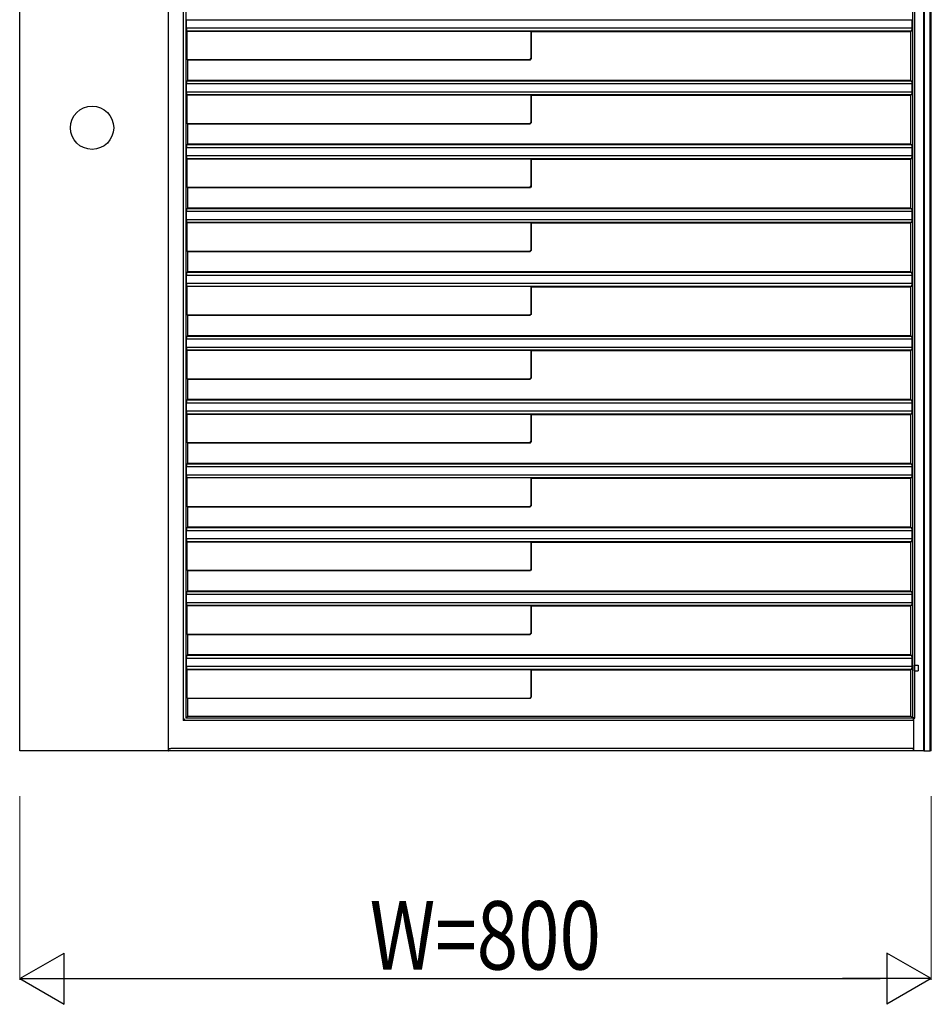
# Model space of a CAD drawing. Units: millimetres. Extents: x 0 to 8410, y 0 to 5940.
# Drawn here: x 2253 to 3053, y 3222 to 4086 of the extents above; entities that cross this region are included whole.
import ezdxf

# ---------------------------------------------------------------- set-up
doc = ezdxf.new("R2010")
doc.units = ezdxf.units.MM
doc.layers.add('YKK_A1', color=4, linetype='Continuous', lineweight=30)
doc.layers.add('YKK_D', color=6, linetype='Continuous', lineweight=13)
doc.styles.add('text-b', font='extslim2.shx', dxfattribs={"width": 0.8, "bigfont": 'extfont2.shx'})

msp = doc.modelspace()

# ---------------------------------------------------------------- linework, layer by layer
at = {"layer": 'YKK_A1'}
for p, q in [((3053.02, 3445), (3053.02, 5045)), ((3047.02, 3445), (3047.02, 5043.16)), ((3051.92, 3445), (3051.92, 5043.16)), ((3036.8, 3473.78), (3036.8, 5029)), ((3038.48, 3473.64), (3038.48, 5029)), ((3046.32, 3445), (3046.32, 5029)), ((2396.56, 4701.34), (2396.56, 3471.34)), ((2398.69, 4703.47), (2398.69, 3473.47)), ((2253.02, 3445), (2253.02, 4689.16)), ((2383.71, 3445), (2383.71, 4689.16)), ((2399.48, 4086.26), (2399.47, 4086.25)), ((2399.47, 4078.75), (2399.47, 4086.25)), ((2399.47, 4086.25), (3036.11, 4086.25)), ((3036.1, 4086.26), (3036.11, 4086.25)), ((3036.11, 4078.75), (3036.11, 4086.25)), ((2399.47, 4078.75), (2399.48, 4078.74)), ((3036.11, 4078.75), (2399.47, 4078.75)), ((2399.6, 4076.62), (2399.6, 4077.25)), ((3035.92, 4076.62), (3035.92, 4077.25)), ((3036.11, 4078.75), (3036.1, 4078.74)), ((2399.6, 4076.62), (2400, 4076.22)), ((2399.6, 4076.62), (3035.92, 4076.62)), ((2400, 4051.21), (2400, 4076.22)), ((2400, 4076.22), (2701.8, 4076.22)), ((2702.02, 4076), (2701.8, 4076.22)), ((2701.8, 4052.43), (2701.8, 4076.22)), ((2702.02, 4076), (3035.02, 4076)), ((2702.02, 4052.21), (2702.02, 4076)), ((3035.92, 4076.62), (3035.02, 4076)), ((3035.02, 4033), (3035.02, 4076)), ((2400, 4051.21), (2400.22, 4050.99)), ((2400, 4051.21), (2700.59, 4051.21)), ((2700.94, 4051.36), (2701.66, 4052.08)), ((2701.16, 4051.14), (2701.87, 4051.85)), ((2400.22, 4050.99), (2400.22, 4033)), ((2400.22, 4050.99), (2700.8, 4050.99)), ((2399.48, 4030.26), (2399.47, 4030.25)), ((2399.47, 4022.75), (2399.47, 4030.25)), ((2399.47, 4030.25), (3036.11, 4030.25)), ((2400.22, 4033), (2399.6, 4032.38)), ((2399.6, 4031.75), (2399.6, 4032.38)), ((3035.92, 4032.38), (2399.6, 4032.38)), ((3035.02, 4033), (2400.22, 4033)), ((3035.02, 4033), (3035.92, 4032.38)), ((3035.92, 4031.75), (3035.92, 4032.38)), ((3036.1, 4030.26), (3036.11, 4030.25)), ((3036.11, 4022.75), (3036.11, 4030.25)), ((2399.47, 4022.75), (2399.48, 4022.74)), ((3036.11, 4022.75), (2399.47, 4022.75)), ((2399.6, 4020.62), (2399.6, 4021.25)), ((2399.6, 4020.62), (2400, 4020.22)), ((2399.6, 4020.62), (3035.92, 4020.62)), ((2400, 3995.21), (2400, 4020.22)), ((2400, 4020.22), (2701.8, 4020.22)), ((2702.02, 4020), (2701.8, 4020.22)), ((2701.8, 3996.43), (2701.8, 4020.22)), ((2702.02, 4020), (3035.02, 4020)), ((2702.02, 3996.21), (2702.02, 4020)), ((3035.92, 4020.62), (3035.02, 4020)), ((3035.02, 3977), (3035.02, 4020)), ((3035.92, 4020.62), (3035.92, 4021.25)), ((3036.11, 4022.75), (3036.1, 4022.74)), ((2400, 3995.21), (2400.22, 3994.99)), ((2400, 3995.21), (2700.59, 3995.21)), ((2400.22, 3994.99), (2400.22, 3977)), ((2400.22, 3994.99), (2700.8, 3994.99)), ((2700.94, 3995.36), (2701.66, 3996.08)), ((2701.87, 3995.85), (2701.16, 3995.14)), ((2399.48, 3974.26), (2399.47, 3974.25)), ((2399.47, 3966.75), (2399.47, 3974.25)), ((2399.47, 3974.25), (3036.11, 3974.25)), ((2400.22, 3977), (2399.6, 3976.38)), ((2399.6, 3975.75), (2399.6, 3976.38)), ((3035.92, 3976.38), (2399.6, 3976.38)), ((3035.02, 3977), (2400.22, 3977)), ((3035.02, 3977), (3035.92, 3976.38)), ((3035.92, 3975.75), (3035.92, 3976.38)), ((3036.1, 3974.26), (3036.11, 3974.25)), ((3036.11, 3966.75), (3036.11, 3974.25)), ((2399.47, 3966.75), (2399.48, 3966.74)), ((3036.11, 3966.75), (2399.47, 3966.75)), ((2399.6, 3964.62), (2399.6, 3965.25)), ((3035.92, 3964.62), (3035.92, 3965.25)), ((3036.11, 3966.75), (3036.1, 3966.74)), ((2399.6, 3964.62), (2400, 3964.22)), ((2399.6, 3964.62), (3035.92, 3964.62)), ((2400, 3939.21), (2400, 3964.22)), ((2400, 3964.22), (2701.8, 3964.22)), ((2702.02, 3964), (2701.8, 3964.22)), ((2701.8, 3940.43), (2701.8, 3964.22)), ((2702.02, 3964), (3035.02, 3964)), ((2702.02, 3940.21), (2702.02, 3964)), ((3035.92, 3964.62), (3035.02, 3964)), ((3035.02, 3921), (3035.02, 3964)), ((2400, 3939.21), (2400.22, 3938.99)), ((2400, 3939.21), (2700.59, 3939.21)), ((2400.22, 3938.99), (2400.22, 3921)), ((2400.22, 3938.99), (2700.8, 3938.99)), ((2700.94, 3939.36), (2701.66, 3940.08)), ((2701.87, 3939.85), (2701.16, 3939.14)), ((2399.48, 3918.26), (2399.47, 3918.25)), ((2399.47, 3910.75), (2399.47, 3918.25)), ((2399.47, 3918.25), (3036.11, 3918.25)), ((2400.22, 3921), (2399.6, 3920.38)), ((2399.6, 3919.75), (2399.6, 3920.38)), ((3035.92, 3920.38), (2399.6, 3920.38)), ((3035.02, 3921), (2400.22, 3921)), ((3035.02, 3921), (3035.92, 3920.38)), ((3035.92, 3919.75), (3035.92, 3920.38)), ((3036.1, 3918.26), (3036.11, 3918.25)), ((3036.11, 3910.75), (3036.11, 3918.25)), ((2399.47, 3910.75), (2399.48, 3910.74)), ((3036.11, 3910.75), (2399.47, 3910.75)), ((2399.6, 3908.62), (2399.6, 3909.25)), ((2399.6, 3908.62), (2400, 3908.22)), ((2399.6, 3908.62), (3035.92, 3908.62)), ((2400, 3883.21), (2400, 3908.22)), ((2400, 3908.22), (2701.8, 3908.22)), ((2702.02, 3908), (2701.8, 3908.22)), ((2701.8, 3884.43), (2701.8, 3908.22)), ((2702.02, 3908), (3035.02, 3908)), ((2702.02, 3884.21), (2702.02, 3908)), ((3035.92, 3908.62), (3035.02, 3908)), ((3035.02, 3865), (3035.02, 3908)), ((3035.92, 3908.62), (3035.92, 3909.25)), ((3036.11, 3910.75), (3036.1, 3910.74)), ((2400, 3883.21), (2400.22, 3882.99)), ((2400, 3883.21), (2700.59, 3883.21)), ((2400.22, 3882.99), (2400.22, 3865)), ((2400.22, 3882.99), (2700.8, 3882.99)), ((2700.94, 3883.36), (2701.66, 3884.08)), ((2701.16, 3883.14), (2701.87, 3883.85)), ((2399.48, 3862.26), (2399.47, 3862.25)), ((2399.47, 3854.75), (2399.47, 3862.25)), ((2399.47, 3862.25), (3036.11, 3862.25)), ((2400.22, 3865), (2399.6, 3864.38)), ((2399.6, 3863.75), (2399.6, 3864.38)), ((3035.92, 3864.38), (2399.6, 3864.38)), ((3035.02, 3865), (2400.22, 3865)), ((3035.02, 3865), (3035.92, 3864.38)), ((3035.92, 3863.75), (3035.92, 3864.38)), ((3036.1, 3862.26), (3036.11, 3862.25)), ((3036.11, 3854.75), (3036.11, 3862.25)), ((2399.47, 3854.75), (2399.48, 3854.74)), ((3036.11, 3854.75), (2399.47, 3854.75)), ((2399.6, 3852.62), (2399.6, 3853.25)), ((2399.6, 3852.62), (2400, 3852.22)), ((2399.6, 3852.62), (3035.92, 3852.62)), ((3035.92, 3852.62), (3035.02, 3852)), ((3035.92, 3852.62), (3035.92, 3853.25)), ((3036.11, 3854.75), (3036.1, 3854.74)), ((2400, 3827.21), (2400, 3852.22)), ((2701.8, 3852.22), (2400, 3852.22)), ((2701.8, 3852.22), (2702.02, 3852)), ((2701.8, 3828.22), (2701.8, 3852.22)), ((2702.02, 3852), (3035.02, 3852)), ((2702.02, 3828), (2702.02, 3852)), ((3035.02, 3809), (3035.02, 3852)), ((2400, 3827.21), (2400.22, 3826.99)), ((2400, 3827.21), (2700.8, 3827.21)), ((2400.22, 3826.99), (2400.22, 3809)), ((2400.22, 3826.99), (2701.01, 3826.99)), ((2700.8, 3827.21), (2701.8, 3828.22)), ((2701.01, 3826.99), (2700.8, 3827.21)), ((2702.02, 3828), (2701.01, 3826.99)), ((2701.01, 3826.99), (2701.01, 3826.99)), ((2701.8, 3828.22), (2702.02, 3828)), ((2702.02, 3828), (2702.02, 3828)), ((2399.48, 3806.26), (2399.47, 3806.25)), ((2399.47, 3798.75), (2399.47, 3806.25)), ((2399.47, 3806.25), (3036.11, 3806.25)), ((2400.22, 3809), (2399.6, 3808.38)), ((2399.6, 3807.75), (2399.6, 3808.38)), ((3035.92, 3808.38), (2399.6, 3808.38)), ((3035.02, 3809), (2400.22, 3809)), ((3035.02, 3809), (3035.92, 3808.38)), ((3035.92, 3807.75), (3035.92, 3808.38)), ((3036.1, 3806.26), (3036.11, 3806.25)), ((3036.11, 3798.75), (3036.11, 3806.25)), ((2399.47, 3798.75), (2399.48, 3798.74)), ((3036.11, 3798.75), (2399.47, 3798.75)), ((2399.6, 3796.62), (2399.6, 3797.25)), ((2399.6, 3796.62), (2400, 3796.22)), ((2399.6, 3796.62), (3035.92, 3796.62)), ((2400, 3771.21), (2400, 3796.22)), ((2400, 3796.22), (2701.8, 3796.22)), ((2702.02, 3796), (2701.8, 3796.22)), ((2701.8, 3772.43), (2701.8, 3796.22)), ((2702.02, 3796), (3035.02, 3796)), ((2702.02, 3772.21), (2702.02, 3796)), ((3035.92, 3796.62), (3035.02, 3796)), ((3035.02, 3753), (3035.02, 3796)), ((3035.92, 3796.62), (3035.92, 3797.25)), ((3036.11, 3798.75), (3036.1, 3798.74)), ((2400, 3771.21), (2400.22, 3770.99)), ((2400, 3771.21), (2700.59, 3771.21)), ((2400.22, 3770.99), (2400.22, 3753)), ((2400.22, 3770.99), (2700.8, 3770.99)), ((2700.94, 3771.36), (2701.66, 3772.08)), ((2701.16, 3771.14), (2701.87, 3771.85)), ((2399.48, 3750.26), (2399.47, 3750.25)), ((2399.47, 3742.75), (2399.47, 3750.25)), ((2399.47, 3750.25), (3036.11, 3750.25)), ((2400.22, 3753), (2399.6, 3752.38)), ((2399.6, 3751.75), (2399.6, 3752.38)), ((3035.92, 3752.38), (2399.6, 3752.38)), ((3035.02, 3753), (2400.22, 3753)), ((3035.02, 3753), (3035.92, 3752.38)), ((3035.92, 3751.75), (3035.92, 3752.38)), ((3036.1, 3750.26), (3036.11, 3750.25)), ((3036.11, 3742.75), (3036.11, 3750.25)), ((2399.47, 3742.75), (2399.48, 3742.74)), ((3036.11, 3742.75), (2399.47, 3742.75)), ((2399.6, 3740.62), (2399.6, 3741.25)), ((2399.6, 3740.62), (2400, 3740.22)), ((2399.6, 3740.62), (3035.92, 3740.62)), ((2400, 3715.21), (2400, 3740.22)), ((2400, 3740.22), (2701.8, 3740.22)), ((2702.02, 3740), (2701.8, 3740.22)), ((2701.8, 3716.43), (2701.8, 3740.22)), ((3035.92, 3740.62), (3035.02, 3740)), ((3035.92, 3740.62), (3035.92, 3741.25)), ((3036.11, 3742.75), (3036.1, 3742.74)), ((2702.02, 3740), (3035.02, 3740)), ((2702.02, 3716.21), (2702.02, 3740)), ((3035.02, 3697), (3035.02, 3740)), ((2400, 3715.21), (2400.22, 3714.99)), ((2400, 3715.21), (2700.59, 3715.21)), ((2400.22, 3714.99), (2400.22, 3697)), ((2400.22, 3714.99), (2700.8, 3714.99)), ((2700.94, 3715.36), (2701.66, 3716.08)), ((2701.16, 3715.14), (2701.87, 3715.85)), ((2400.22, 3697), (2399.6, 3696.38)), ((3035.02, 3697), (2400.22, 3697)), ((3035.02, 3697), (3035.92, 3696.38)), ((2399.48, 3694.26), (2399.47, 3694.25)), ((2399.47, 3686.75), (2399.47, 3694.25)), ((2399.47, 3694.25), (3036.11, 3694.25)), ((2399.6, 3695.75), (2399.6, 3696.38)), ((3035.92, 3696.38), (2399.6, 3696.38)), ((3035.92, 3695.75), (3035.92, 3696.38)), ((3036.1, 3694.26), (3036.11, 3694.25)), ((3036.11, 3686.75), (3036.11, 3694.25)), ((2399.47, 3686.75), (2399.48, 3686.74)), ((3036.11, 3686.75), (2399.47, 3686.75)), ((2399.6, 3684.62), (2399.6, 3685.25)), ((2399.6, 3684.62), (2400, 3684.22)), ((2399.6, 3684.62), (3035.92, 3684.62)), ((2400, 3659.21), (2400, 3684.22)), ((2701.8, 3684.22), (2400, 3684.22)), ((2701.8, 3684.22), (2702.02, 3684)), ((2701.8, 3660.43), (2701.8, 3684.22)), ((2702.02, 3684), (3035.02, 3684)), ((2702.02, 3660.21), (2702.02, 3684)), ((3035.92, 3684.62), (3035.02, 3684)), ((3035.02, 3641), (3035.02, 3684)), ((3035.92, 3684.62), (3035.92, 3685.25)), ((3036.11, 3686.75), (3036.1, 3686.74)), ((2400, 3659.21), (2400.22, 3658.99)), ((2400, 3659.21), (2700.59, 3659.21)), ((2400.22, 3658.99), (2400.22, 3641)), ((2400.22, 3658.99), (2700.8, 3658.99)), ((2700.94, 3659.36), (2701.66, 3660.08)), ((2701.16, 3659.14), (2701.87, 3659.85)), ((2399.48, 3638.26), (2399.47, 3638.25)), ((2399.47, 3630.75), (2399.47, 3638.25)), ((2399.47, 3638.25), (3036.11, 3638.25)), ((2400.22, 3641), (2399.6, 3640.38)), ((2399.6, 3639.75), (2399.6, 3640.38)), ((3035.92, 3640.38), (2399.6, 3640.38)), ((3035.02, 3641), (2400.22, 3641)), ((3035.02, 3641), (3035.92, 3640.38)), ((3035.92, 3639.75), (3035.92, 3640.38)), ((3036.1, 3638.26), (3036.11, 3638.25)), ((3036.11, 3630.75), (3036.11, 3638.25)), ((2399.47, 3630.75), (2399.48, 3630.74)), ((3036.11, 3630.75), (2399.47, 3630.75)), ((2399.6, 3628.62), (2399.6, 3629.25)), ((2399.6, 3628.62), (2400, 3628.22)), ((2399.6, 3628.62), (3035.92, 3628.62)), ((2400, 3603.21), (2400, 3628.22)), ((2400, 3628.22), (2701.8, 3628.22)), ((2702.02, 3628), (2701.8, 3628.22)), ((2701.8, 3604.43), (2701.8, 3628.22)), ((2702.02, 3628), (3035.02, 3628)), ((2702.02, 3604.21), (2702.02, 3628)), ((3035.92, 3628.62), (3035.02, 3628)), ((3035.02, 3585), (3035.02, 3628)), ((3035.92, 3628.62), (3035.92, 3629.25)), ((3036.11, 3630.75), (3036.1, 3630.74)), ((2400, 3603.21), (2400.22, 3602.99)), ((2400, 3603.21), (2700.59, 3603.21)), ((2400.22, 3602.99), (2400.22, 3585)), ((2400.22, 3602.99), (2700.8, 3602.99)), ((2700.94, 3603.36), (2701.66, 3604.08)), ((2701.87, 3603.85), (2701.16, 3603.14)), ((2400.22, 3585), (2399.6, 3584.38)), ((3035.02, 3585), (2400.22, 3585)), ((3035.02, 3585), (3035.92, 3584.38)), ((2399.48, 3582.26), (2399.47, 3582.25)), ((2399.47, 3574.75), (2399.47, 3582.25)), ((2399.47, 3582.25), (3036.11, 3582.25)), ((2399.6, 3583.75), (2399.6, 3584.38)), ((3035.92, 3584.38), (2399.6, 3584.38)), ((3035.92, 3583.75), (3035.92, 3584.38)), ((3036.1, 3582.26), (3036.11, 3582.25)), ((3036.11, 3574.75), (3036.11, 3582.25)), ((2399.47, 3574.75), (2399.48, 3574.74)), ((3036.11, 3574.75), (2399.47, 3574.75)), ((2399.6, 3572.62), (2399.6, 3573.25)), ((2399.6, 3572.62), (2400, 3572.22)), ((2399.6, 3572.62), (3035.92, 3572.62)), ((2400, 3547.21), (2400, 3572.22)), ((2400, 3572.22), (2701.8, 3572.22)), ((2702.02, 3572), (2701.8, 3572.22)), ((2701.8, 3548.43), (2701.8, 3572.22)), ((2702.02, 3572), (3035.02, 3572)), ((2702.02, 3548.21), (2702.02, 3572)), ((3035.92, 3572.62), (3035.02, 3572)), ((3035.02, 3529), (3035.02, 3572)), ((3035.92, 3572.62), (3035.92, 3573.25)), ((3036.11, 3574.75), (3036.1, 3574.74)), ((2400, 3547.21), (2400.22, 3546.99)), ((2400, 3547.21), (2700.59, 3547.21)), ((2400.22, 3546.99), (2400.22, 3529)), ((2400.22, 3546.99), (2700.8, 3546.99)), ((2700.94, 3547.36), (2701.66, 3548.08)), ((2701.87, 3547.85), (2701.16, 3547.14)), ((2399.48, 3526.26), (2399.47, 3526.25)), ((2399.47, 3518.75), (2399.47, 3526.25)), ((2399.47, 3526.25), (3036.11, 3526.25)), ((2400.22, 3529), (2399.6, 3528.38)), ((2399.6, 3527.75), (2399.6, 3528.38)), ((3035.92, 3528.38), (2399.6, 3528.38)), ((3035.02, 3529), (2400.22, 3529)), ((3035.02, 3529), (3035.92, 3528.38)), ((3035.92, 3527.75), (3035.92, 3528.38)), ((3036.1, 3526.26), (3036.11, 3526.25)), ((3036.11, 3518.75), (3036.11, 3526.25)), ((2399.47, 3518.75), (2399.48, 3518.74)), ((3036.11, 3518.75), (2399.47, 3518.75)), ((2399.6, 3516.62), (2399.6, 3517.25)), ((2399.6, 3516.62), (2400, 3516.22)), ((2399.6, 3516.62), (3035.92, 3516.62)), ((2400, 3491.21), (2400, 3516.22)), ((2400, 3516.22), (2701.8, 3516.22)), ((2702.02, 3516), (2701.8, 3516.22)), ((2701.8, 3492.43), (2701.8, 3516.22)), ((2702.02, 3516), (3035.02, 3516)), ((2702.02, 3492.21), (2702.02, 3516)), ((3035.92, 3516.62), (3035.02, 3516)), ((3035.02, 3475), (3035.02, 3516)), ((3035.92, 3516.62), (3035.92, 3517.25)), ((3036.11, 3518.75), (3036.1, 3518.74)), ((2400, 3491.21), (2400.22, 3490.99)), ((2400, 3491.21), (2700.59, 3491.21)), ((2400.22, 3490.99), (2400.22, 3475)), ((2400.22, 3490.99), (2700.8, 3490.99)), ((2700.94, 3491.36), (2701.66, 3492.08)), ((2701.16, 3491.14), (2701.87, 3491.85)), ((2398.06, 3472.84), (2396.57, 3471.35)), ((2400.22, 3475), (2398.69, 3473.47)), ((3037.52, 3473.47), (2398.69, 3473.47)), ((3035.02, 3475), (2400.22, 3475)), ((3036.8, 3473.78), (3035.02, 3475)), ((3036.97, 3473.78), (3036.8, 3473.78)), ((3037.52, 3473.47), (3037.77, 3473.64)), ((3037.52, 3473.47), (3037.52, 3472.84)), ((3037.77, 3445), (3037.77, 3473.64)), ((3037.77, 3473.64), (3038.48, 3473.64)), ((3038.48, 3473.64), (3038.46, 3473.66)), ((2396.57, 3471.35), (2396.56, 3471.34)), ((3037.32, 3471.34), (2396.56, 3471.34)), ((3037.32, 3471.34), (3037.34, 3471.35)), ((3037.32, 3471.34), (3037.32, 3447)), ((2383.73, 3447.16), (2383.9, 3446.99)), ((3037.32, 3447), (2385.72, 3447)), ((3037.34, 3446.99), (3037.32, 3447)), ((2383.71, 3445), (2253.02, 3445)), ((2383.71, 3445), (2384.02, 3445)), ((2384.02, 3445.49), (2384.02, 3445)), ((3037.52, 3445), (2384.02, 3445)), ((3037.52, 3445), (3037.52, 3445.49)), ((3037.77, 3445), (3037.52, 3445)), ((3046.32, 3445), (3037.77, 3445)), ((3046.32, 3445), (3047.02, 3445)), ((3047.02, 3445), (3051.92, 3445)), ((3053.02, 3445), (3051.92, 3445))]:
    msp.add_line(p, q, dxfattribs=at)
at = {"layer": 'YKK_A1', "ltscale": 2}
for p, q in [((3038.08, 3520), (3041.48, 3520)), ((3038.08, 3520), (3038.08, 3515)), ((3041.48, 3520), (3041.48, 3515)), ((3038.08, 3515), (3041.48, 3515))]:
    msp.add_line(p, q, dxfattribs=at)
at = {"layer": 'YKK_A1'}
msp.add_circle((2316.52, 3991.5), 19, dxfattribs=at)
for centre, major_axis, ratio, start_param, end_param in [((2399.47, 4077.25), (0, 1.5), 0.087489, 4.712389, 6.195919), ((3036.11, 4077.25), (0, 1.5), 0.127273, 0.087266, 1.570796), ((2700.59, 4051.71), (0.356, -0.356), 0.992433, 5.501585, 6.286983), ((2700.98, 4051.32), (0.354, 0.353), 0.50381, 4.702129, 4.717479), ((2701.3, 4052.43), (-0.356, 0.356), 0.992433, 3.145391, 3.923193), ((2701.69, 4052.03), (0.353, 0.354), 0.50381, 4.707299, 4.722649), ((2701.77, 4051.96), (0.131, 0.557), 0.384567, 5.249005, 5.259871), ((2701.05, 4051.24), (0.557, 0.131), 0.384567, 4.164907, 4.175773), ((2399.47, 4031.75), (0, 1.5), 0.087489, 3.228859, 4.712389), ((3036.11, 4031.75), (0, 1.5), 0.127273, 1.570796, 3.054326), ((2399.47, 4021.25), (0, 1.5), 0.087489, 4.712389, 6.195919), ((3036.11, 4021.25), (0, 1.5), 0.127273, 0.087266, 1.570796), ((2700.59, 3995.71), (0.356, -0.356), 0.992433, 5.501585, 6.286983), ((2701.05, 3995.24), (0.557, 0.131), 0.384567, 4.164907, 4.175773), ((2700.98, 3995.32), (0.354, 0.353), 0.50381, 4.702129, 4.717479), ((2701.3, 3996.43), (-0.356, 0.356), 0.992433, 3.145391, 3.923193), ((2701.69, 3996.03), (0.353, 0.354), 0.50381, 4.707299, 4.722649), ((2701.77, 3995.96), (0.131, 0.557), 0.384567, 5.249005, 5.259871), ((2399.47, 3975.75), (0, 1.5), 0.087489, 3.228859, 4.712389), ((3036.11, 3975.75), (0, 1.5), 0.127273, 1.570796, 3.054326), ((2399.47, 3965.25), (0, 1.5), 0.087489, 4.712389, 6.195919), ((3036.11, 3965.25), (0, 1.5), 0.127273, 0.087266, 1.570796), ((2700.59, 3939.71), (0.356, -0.356), 0.992433, 5.501585, 6.286983), ((2701.05, 3939.24), (0.557, 0.131), 0.384567, 4.164907, 4.175773), ((2700.98, 3939.32), (0.354, 0.353), 0.50381, 4.702129, 4.717479), ((2701.3, 3940.43), (-0.356, 0.356), 0.992433, 3.145391, 3.923193), ((2701.69, 3940.03), (0.353, 0.354), 0.50381, 4.707299, 4.722649), ((2701.77, 3939.96), (0.131, 0.557), 0.384567, 5.249005, 5.259871), ((2399.47, 3919.75), (0, 1.5), 0.087489, 3.228859, 4.712389), ((3036.11, 3919.75), (0, 1.5), 0.127273, 1.570796, 3.054326), ((2399.47, 3909.25), (0, 1.5), 0.087489, 4.712389, 6.195919), ((3036.11, 3909.25), (0, 1.5), 0.127273, 0.087266, 1.570796), ((2700.59, 3883.71), (0.356, -0.356), 0.992433, 5.501585, 6.286983), ((2701.05, 3883.24), (0.557, 0.131), 0.384567, 4.164907, 4.175773), ((2700.98, 3883.32), (0.354, 0.353), 0.50381, 4.702129, 4.717479), ((2701.3, 3884.43), (-0.356, 0.356), 0.992433, 3.145391, 3.923193), ((2701.69, 3884.03), (0.353, 0.354), 0.50381, 4.707299, 4.722649), ((2701.77, 3883.96), (0.131, 0.557), 0.384567, 5.249005, 5.259871), ((2399.47, 3863.75), (0, 1.5), 0.087489, 3.228859, 4.712389), ((3036.11, 3863.75), (0, 1.5), 0.127273, 1.570796, 3.054326), ((2399.47, 3853.25), (0, 1.5), 0.087489, 4.712389, 6.195919), ((3036.11, 3853.25), (0, 1.5), 0.127273, 0.087266, 1.570796), ((2399.47, 3807.75), (0, 1.5), 0.087489, 3.228859, 4.712389), ((3036.11, 3807.75), (0, 1.5), 0.127273, 1.570796, 3.054326), ((2399.47, 3797.25), (0, 1.5), 0.087489, 4.712389, 6.195919), ((3036.11, 3797.25), (0, 1.5), 0.127273, 0.087266, 1.570796), ((2700.59, 3771.71), (0.356, -0.356), 0.992433, 5.501585, 6.286983), ((2701.05, 3771.24), (0.557, 0.131), 0.384567, 4.164907, 4.175773), ((2700.98, 3771.32), (0.354, 0.353), 0.50381, 4.702129, 4.717479), ((2701.3, 3772.43), (-0.356, 0.356), 0.992433, 3.145391, 3.923193), ((2701.69, 3772.03), (0.353, 0.354), 0.50381, 4.707299, 4.722649), ((2701.77, 3771.96), (0.131, 0.557), 0.384567, 5.249005, 5.259871), ((2399.47, 3751.75), (0, 1.5), 0.087489, 3.228859, 4.712389), ((3036.11, 3751.75), (0, 1.5), 0.127273, 1.570796, 3.054326), ((2399.47, 3741.25), (0, 1.5), 0.087489, 4.712389, 6.195919), ((3036.11, 3741.25), (0, 1.5), 0.127273, 0.087266, 1.570796), ((2700.59, 3715.71), (0.356, -0.356), 0.992433, 5.501585, 6.286983), ((2701.05, 3715.24), (0.557, 0.131), 0.384567, 4.164907, 4.175773), ((2700.98, 3715.32), (0.354, 0.353), 0.50381, 4.702129, 4.717479), ((2701.3, 3716.43), (-0.356, 0.356), 0.992433, 3.145391, 3.923193), ((2701.69, 3716.03), (0.353, 0.354), 0.50381, 4.707299, 4.722649), ((2701.77, 3715.96), (0.131, 0.557), 0.384567, 5.249005, 5.259871), ((2399.47, 3695.75), (0, 1.5), 0.087489, 3.228859, 4.712389), ((3036.11, 3695.75), (0, 1.5), 0.127273, 1.570796, 3.054326), ((2399.47, 3685.25), (0, 1.5), 0.087489, 4.712389, 6.195919), ((3036.11, 3685.25), (0, 1.5), 0.127273, 0.087266, 1.570796), ((2700.59, 3659.71), (0.356, -0.356), 0.992433, 5.501585, 6.286983), ((2701.05, 3659.24), (0.557, 0.131), 0.384567, 4.164907, 4.175773), ((2700.98, 3659.32), (0.354, 0.353), 0.50381, 4.702129, 4.717479), ((2701.3, 3660.43), (-0.356, 0.356), 0.992433, 3.145391, 3.923193), ((2701.69, 3660.03), (0.353, 0.354), 0.50381, 4.707299, 4.722649), ((2701.77, 3659.96), (0.131, 0.557), 0.384567, 5.249005, 5.259871), ((2399.47, 3639.75), (0, 1.5), 0.087489, 3.228859, 4.712389), ((3036.11, 3639.75), (0, 1.5), 0.127273, 1.570796, 3.054326), ((2399.47, 3629.25), (0, 1.5), 0.087489, 4.712389, 6.195919), ((3036.11, 3629.25), (0, 1.5), 0.127273, 0.087266, 1.570796), ((2700.59, 3603.71), (0.356, -0.356), 0.992433, 5.501585, 6.286983), ((2701.05, 3603.24), (0.557, 0.131), 0.384567, 4.164907, 4.175773), ((2700.98, 3603.32), (0.354, 0.353), 0.50381, 4.702129, 4.717479), ((2701.3, 3604.43), (-0.356, 0.356), 0.992433, 3.145391, 3.923193), ((2701.69, 3604.03), (0.353, 0.354), 0.50381, 4.707299, 4.722649), ((2701.77, 3603.96), (0.131, 0.557), 0.384567, 5.249005, 5.259871), ((2399.47, 3583.75), (0, 1.5), 0.087489, 3.228859, 4.712389), ((3036.11, 3583.75), (0, 1.5), 0.127273, 1.570796, 3.054326), ((2399.47, 3573.25), (0, 1.5), 0.087489, 4.712389, 6.195919), ((3036.11, 3573.25), (0, 1.5), 0.127273, 0.087266, 1.570796), ((2700.59, 3547.71), (0.356, -0.356), 0.992433, 5.501585, 6.286983), ((2701.05, 3547.24), (0.557, 0.131), 0.384567, 4.164907, 4.175773), ((2700.98, 3547.32), (0.354, 0.353), 0.50381, 4.702129, 4.717479), ((2701.3, 3548.43), (-0.356, 0.356), 0.992433, 3.145391, 3.923193), ((2701.69, 3548.03), (0.353, 0.354), 0.50381, 4.707299, 4.722649), ((2701.77, 3547.96), (0.131, 0.557), 0.384567, 5.249005, 5.259871), ((2399.47, 3527.75), (0, 1.5), 0.087489, 3.228859, 4.712389), ((3036.11, 3527.75), (0, 1.5), 0.127273, 1.570796, 3.054326), ((2399.47, 3517.25), (0, 1.5), 0.087489, 4.712389, 6.195919), ((3036.11, 3517.25), (0, 1.5), 0.127273, 0.087266, 1.570796), ((2700.59, 3491.71), (0.356, -0.356), 0.992433, 5.501585, 6.286983), ((2701.05, 3491.24), (0.557, 0.131), 0.384567, 4.164907, 4.175773), ((2700.98, 3491.32), (0.354, 0.353), 0.50381, 4.702129, 4.717479), ((2701.3, 3492.43), (-0.356, 0.356), 0.992433, 3.145391, 3.923193), ((2701.69, 3492.03), (0.353, 0.354), 0.50381, 4.707299, 4.722649), ((2701.77, 3491.96), (0.131, 0.557), 0.384567, 5.249005, 5.259871), ((3036.97, 3473.64), (1.5, 0), 0.087489, 0.126592, 1.570796), ((3037.32, 3472.84), (0, 1.5), 0.127273, 3.228859, 4.712389), ((2385.72, 3447.17), (2, 0), 0.087489, 3.228859, 4.712389), ((2383.89, 3445.49), (0, 1.5), 0.087489, 4.712389, 6.195919), ((3037.32, 3445.49), (0, 1.5), 0.127273, 4.712389, 6.195919)]:
    msp.add_ellipse(centre, major_axis=major_axis, ratio=ratio, start_param=start_param, end_param=end_param, dxfattribs=at)
for points in [[(2700.81, 4050.99), (2700.94, 4050.99), (2701.06, 4051.04), (2701.16, 4051.13)], [(2702.02, 4052.2), (2702.02, 4052.07), (2701.97, 4051.95), (2701.88, 4051.86)], [(2700.81, 3994.99), (2700.94, 3994.99), (2701.06, 3995.04), (2701.16, 3995.13)], [(2702.02, 3996.2), (2702.02, 3996.07), (2701.97, 3995.95), (2701.88, 3995.86)], [(2700.81, 3938.99), (2700.94, 3938.99), (2701.06, 3939.04), (2701.16, 3939.13)], [(2702.02, 3940.2), (2702.02, 3940.07), (2701.97, 3939.95), (2701.88, 3939.86)], [(2700.81, 3882.99), (2700.94, 3882.99), (2701.06, 3883.04), (2701.16, 3883.13)], [(2702.02, 3884.2), (2702.02, 3884.07), (2701.97, 3883.95), (2701.88, 3883.86)], [(2700.81, 3770.99), (2700.94, 3770.99), (2701.06, 3771.04), (2701.16, 3771.13)], [(2702.02, 3772.2), (2702.02, 3772.07), (2701.97, 3771.95), (2701.88, 3771.86)], [(2700.81, 3714.99), (2700.94, 3714.99), (2701.06, 3715.04), (2701.16, 3715.13)], [(2702.02, 3716.2), (2702.02, 3716.07), (2701.97, 3715.95), (2701.88, 3715.86)], [(2700.81, 3658.99), (2700.94, 3658.99), (2701.06, 3659.04), (2701.16, 3659.13)], [(2702.02, 3660.2), (2702.02, 3660.07), (2701.97, 3659.95), (2701.88, 3659.86)], [(2700.81, 3602.99), (2700.94, 3602.99), (2701.06, 3603.04), (2701.16, 3603.13)], [(2702.02, 3604.2), (2702.02, 3604.07), (2701.97, 3603.95), (2701.88, 3603.86)], [(2700.81, 3546.99), (2700.94, 3546.99), (2701.06, 3547.04), (2701.16, 3547.13)], [(2702.02, 3548.2), (2702.02, 3548.07), (2701.97, 3547.95), (2701.88, 3547.86)], [(2700.81, 3490.99), (2700.94, 3490.99), (2701.06, 3491.04), (2701.16, 3491.13)], [(2702.02, 3492.2), (2702.02, 3492.07), (2701.97, 3491.95), (2701.88, 3491.86)]]:
    msp.add_open_spline(points, degree=3, dxfattribs=at)
at = {"layer": 'YKK_D'}
for p, q in [((2253.02, 3405), (2253.02, 3244)), ((2253.02, 3405), (2253.02, 3244)), ((3053.02, 3405), (3053.02, 3244)), ((3053.02, 3405), (3053.02, 3244))]:
    msp.add_line(p, q, dxfattribs=at)
at = {"layer": 'YKK_D', "lineweight": -2}
for p, q in [((2253.02, 3245), (2291.99, 3267.5)), ((2253.02, 3245), (2291.99, 3267.5)), ((2291.99, 3222.5), (2291.99, 3267.5)), ((2291.99, 3222.5), (2291.99, 3267.5)), ((3053.02, 3245), (3014.05, 3267.5)), ((3014.05, 3267.5), (3014.05, 3222.5)), ((3053.02, 3245), (3014.05, 3267.5)), ((3014.05, 3267.5), (3014.05, 3222.5)), ((2253.02, 3245), (2291.99, 3222.5)), ((2253.02, 3245), (2330.96, 3245)), ((2253.02, 3245), (2291.99, 3222.5)), ((2253.02, 3245), (2330.96, 3245)), ((3053.02, 3245), (2975.08, 3245)), ((3053.02, 3245), (2975.08, 3245)), ((3053.02, 3245), (3014.05, 3222.5)), ((3053.02, 3245), (3014.05, 3222.5))]:
    msp.add_line(p, q, dxfattribs=at)
at = {"layer": 'YKK_D', "lineweight": -3}
msp.add_line((2298.02, 3245), (3008.02, 3245), dxfattribs=at)
msp.add_line((2298.02, 3245), (3008.02, 3245), dxfattribs=at)

# ---------------------------------------------------------------- texts
at = {"layer": 'YKK_D', "style": 'text-b', "width": 0.8}
msp.add_text('W=800', height=60, dxfattribs=at).set_placement((2560.22, 3253))
msp.add_text('W=800', height=60, dxfattribs=at).set_placement((2560.22, 3253))

doc.saveas('drawing.dxf')
